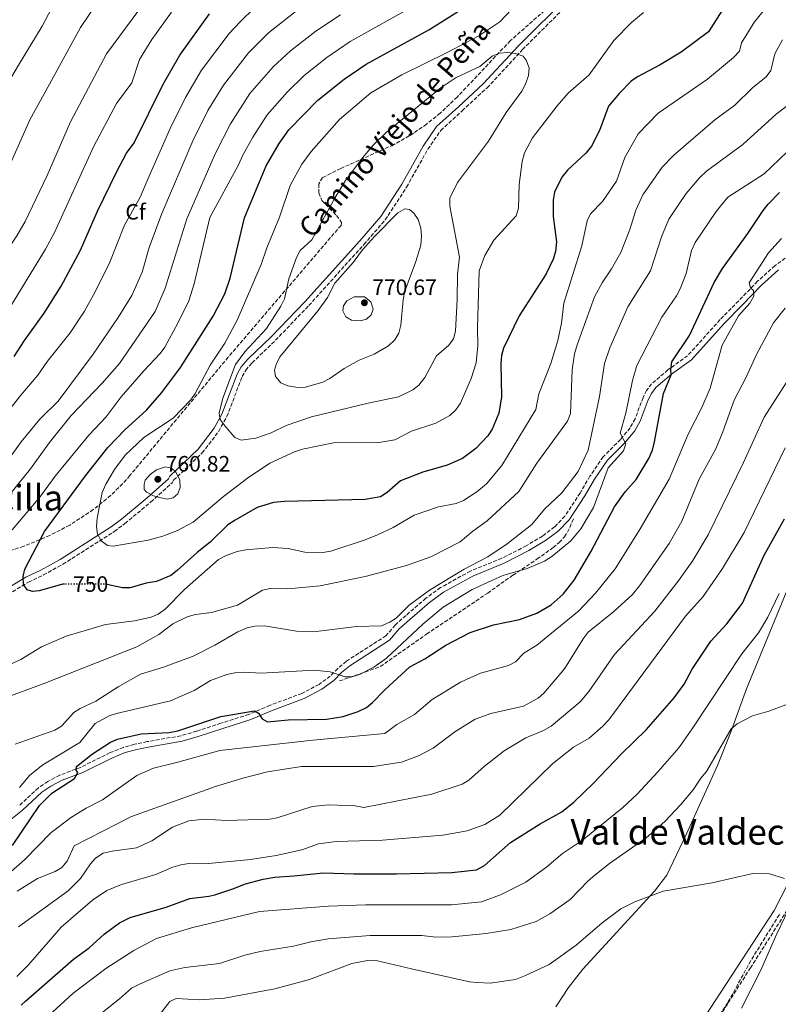
# Model space of a CAD drawing. Units: metres. Extents: x 638703 to 642128, y 4702053 to 4704435.
# Drawn here: x 639324 to 639666, y 4703715 to 4704160 of the extents above; entities that cross this region are included whole.
import ezdxf
from ezdxf.enums import TextEntityAlignment as Align

# ---------------------------------------------------------------- set-up
doc = ezdxf.new("R2010")
doc.units = ezdxf.units.M
doc.header["$MEASUREMENT"] = 0
doc.linetypes.add('DGN Style 3', pattern=[2.435891, 1.739922, -0.695969])
doc.linetypes.add('DGN Style 5', pattern=[1.217945, 0.521977, -0.695969])
for name, color, linetype, lineweight in [('Barranco lineal', 142, 'DGN Style 3', 13), ('Camino', 7, 'DGN Style 3', 0), ('Cota de curva de nivel directora', 7, 'Continuous', 0), ('Cota de punto acotado terreno', 7, 'Continuous', 0), ('Curva de nivel directora', 30, 'Continuous', 30), ('Curva de nivel directora no vista', 30, 'DGN Style 5', 30), ('Curva de nivel intermedia', 30, 'Continuous', 0), ('Etiqueta de zona arbolada', 92, 'Continuous', 0), ('Línea de cambio de uso (parcela vista)', 92, 'Continuous', 0), ('Margen derecho', 7, 'Continuous', 0), ('Punto acotado terreno (símbolo)', 7, 'Continuous', 0), ('Senda', 7, 'DGN Style 3', 0), ('Texto de Área (paraje) menor', 7, 'Continuous', 0), ('Zona arbolada', 92, 'DGN Style 3', 0)]:
    doc.layers.add(name, color=color, linetype=linetype, lineweight=lineweight)
doc.styles.add('Style-Arial', font='arial.ttf')

# ---------------------------------------------------------------- blocks, each defined once
blk = doc.blocks.new('5PATER')
at = {"layer": 'Punto acotado terreno (símbolo)', "linetype": 'Continuous', "lineweight": 0}
h = blk.add_hatch(color=51, dxfattribs=at)
edge = h.paths.add_edge_path()
edge.add_ellipse((0, 0), major_axis=(-0.11, -0.111), ratio=0.999422, start_angle=0, end_angle=360)

msp = doc.modelspace()

# ---------------------------------------------------------------- linework, layer by layer
at = {"layer": 'Barranco lineal', "color": 142, "linetype": 'DGN Style 3', "lineweight": 13}
msp.add_polyline3d([(639666.22, 4703755.89, 685.41), (639653.35, 4703735.13, 683.58), (639643.04, 4703716.19, 683.21), (639615.55, 4703675.53, 681.78)], dxfattribs=at)
at = {"layer": 'Camino', "color": 7, "linetype": 'DGN Style 3', "lineweight": 0}
for points in [[(639316.29, 4703899.08, 750.33), (639327.64, 4703905.92, 750.75), (639334.37, 4703909.15, 751.27), (639343.13, 4703913.95, 752.66), (639366.32, 4703928.74, 756.35), (639371.13, 4703932.33, 757.24), (639382.8, 4703942.09, 759.74), (639392.36, 4703950.67, 760.79), (639393.07, 4703951.85, 760.54), (639405.96, 4703964.18, 759.65), (639413.39, 4703973.97, 759.99), (639417.13, 4703980.65, 760.13), (639423.99, 4703998.71, 760.54), (639425.61, 4704001.56, 760.63), (639428.49, 4704004.89, 760.75), (639439.05, 4704015.04, 761.36), (639454.01, 4704030.7, 763.41), (639478.88, 4704058.22, 764.67), (639488.5, 4704069.37, 764.81), (639498.16, 4704084.16, 763.83), (639507.7, 4704101.26, 762.39), (639513.55, 4704109.76, 762.18), (639523.18, 4704118.51, 762.59), (639534.41, 4704128.94, 761.16), (639550.4, 4704146.21, 759.57), (639573.02, 4704168.74, 759.54)], [(639672.79, 4704054.98, 718.07), (639664.25, 4704048.7, 718.27), (639656.39, 4704041.65, 719.29), (639647.89, 4704032.82, 720.63), (639639.5, 4704024.34, 721.04), (639624.86, 4704008.08, 723.81), (639615.99, 4704001.7, 725.04), (639608.63, 4703995.41, 725.66), (639606.37, 4703992.39, 725.96), (639604.78, 4703989.19, 726.38), (639601.16, 4703979.61, 728.18), (639598.94, 4703975.57, 728.84), (639594.58, 4703970.33, 729.29), (639586.77, 4703962.46, 730.27), (639580.82, 4703953.67, 731.24), (639576.38, 4703946.11, 732.53), (639569.5, 4703935.65, 732.53), (639564.86, 4703930.85, 732.74), (639559.38, 4703926.71, 732.5), (639552.1, 4703922.3, 732.22), (639541.07, 4703916.68, 732.94), (639526.91, 4703910.89, 733.45), (639513.49, 4703903.46, 734.38), (639506.85, 4703898.67, 734.07), (639497.87, 4703890.9, 734.87), (639493.03, 4703886.56, 734.69), (639488.83, 4703881.69, 734.07), (639470.97, 4703870.22, 731.83), (639467.07, 4703866.94, 731.2), (639463.71, 4703863.48, 730.07), (639458.65, 4703859.75, 729.35), (639450.92, 4703855.7, 727.81), (639436.55, 4703850.36, 726.07), (639426.99, 4703846.22, 724.81), (639414.43, 4703842.26, 723.86), (639403.44, 4703838.63, 723.76), (639396.32, 4703836.57, 724.04), (639381.18, 4703833.93, 723.55), (639375.36, 4703832.74, 723.55), (639370.45, 4703831.33, 723.47), (639364.43, 4703828.98, 723.4), (639351.06, 4703822.31, 724.58), (639341.74, 4703818.82, 725.18), (639336.4, 4703816, 725.7), (639332.09, 4703813.13, 725.79), (639323.27, 4703804.93, 727.47)]]:
    msp.add_polyline3d(points, dxfattribs=at)
at = {"layer": 'Curva de nivel directora', "color": 30, "linetype": 'Continuous', "lineweight": 30, "flags": 128}
for points, elevation in [([(639329.44, 4703901.72), (639327.07, 4703902.49), (639325.42, 4703904.89), (639325.17, 4703908.38), (639325.92, 4703911.8), (639334.8, 4703928.7), (639353.31, 4703953.85), (639363.43, 4703966.6), (639371.21, 4703974.79), (639380.91, 4703983.48), (639387.75, 4703991.43), (639396.13, 4704002.76), (639410.85, 4704025.9), (639416.13, 4704035.94), (639418.55, 4704043.05), (639424.96, 4704070.3), (639434.77, 4704093.72), (639440.65, 4704103.75), (639445.07, 4704109.96), (639458.07, 4704123.32), (639470, 4704132.87), (639479.92, 4704139.6), (639508.23, 4704155.16), (639530.8, 4704169.5)], 750), ([(639642.46, 4704166.96), (639634.23, 4704154.22), (639621.88, 4704144.98), (639612.5, 4704139.29), (639602.29, 4704133.98), (639599.44, 4704131.94), (639594.12, 4704126.57), (639589.2, 4704120.74), (639585.18, 4704109.72), (639581.57, 4704102.67), (639578.96, 4704099.51), (639570.68, 4704091.8), (639568.09, 4704088.56), (639564.8, 4704081.9), (639564.25, 4704078.21), (639564.21, 4704070.85), (639565.73, 4704059.46), (639565.28, 4704055.14), (639564.2, 4704051.67), (639561.04, 4704045), (639548.85, 4704026.11), (639541.82, 4704011.54), (639540.98, 4704008.14), (639540.69, 4704004.59), (639540.86, 4703989.53), (639539.78, 4703982.09), (639536.66, 4703974.94), (639534.83, 4703971.96), (639529.42, 4703966.24), (639523.31, 4703961.76), (639516.44, 4703958.67), (639505.41, 4703955.58), (639495.36, 4703951.6), (639489.44, 4703946.41), (639486.38, 4703944.46), (639479.45, 4703943.24), (639443.08, 4703942.29), (639438.11, 4703941.87), (639430.81, 4703939.57), (639420.78, 4703933.93), (639417.58, 4703931.69), (639409.57, 4703923.98), (639403.71, 4703919.32), (639394.64, 4703911.09), (639391.86, 4703908.94), (639385.34, 4703906.13), (639380.75, 4703905.42), (639373.51, 4703903.31), (639370, 4703903.34), (639365.13, 4703904.37)], 750), ([(639321.23, 4704007.69), (639325.8, 4704014.91), (639334.7, 4704027.22), (639342.37, 4704039.4), (639351.09, 4704055.62), (639358.81, 4704073.33), (639367.51, 4704091.16), (639371.87, 4704099.41), (639375.33, 4704104.1), (639388.33, 4704130.64), (639395.86, 4704143.67), (639409.28, 4704162.34)], 725), ([(639320.45, 4703787.14), (639332.57, 4703805.19), (639338.16, 4703810.64), (639348.34, 4703817.31), (639349.88, 4703819.96), (639349.08, 4703821), (639349.33, 4703822.71), (639356.56, 4703828.39), (639364.58, 4703833.64), (639367.79, 4703835.04), (639378.36, 4703837.39), (639391.01, 4703838.06), (639395.01, 4703838.82), (639414.35, 4703845.33), (639429.48, 4703847.85), (639431.28, 4703846.82), (639433.01, 4703844.21), (639435.39, 4703842.93), (639444.71, 4703843.81), (639461.99, 4703844.15), (639469.5, 4703845.21), (639476.24, 4703847.47), (639480.02, 4703849.33), (639482.73, 4703851.54), (639488.32, 4703857.33), (639499.58, 4703867.69), (639506.3, 4703871.27), (639515.76, 4703877.42), (639526.84, 4703883.18), (639537.38, 4703886.64), (639549.01, 4703889.12), (639556.93, 4703891.95), (639563.3, 4703895.63), (639568.81, 4703900.49), (639573.7, 4703906.77), (639581.2, 4703919.61), (639591.95, 4703939.82), (639596.69, 4703946.61), (639601.64, 4703952.28), (639607.42, 4703961.67), (639609.01, 4703965.41), (639609.93, 4703969.18), (639613.95, 4703991.09), (639617.45, 4703999.39), (639617.25, 4704001.88), (639617.75, 4704005.34), (639625.72, 4704017.24), (639636.84, 4704041.09), (639640.62, 4704047.37), (639652.08, 4704063.26), (639658.87, 4704073.54), (639661.15, 4704076.5), (639666.36, 4704081.75)], 725), ([(639324.37, 4703715.05), (639326.25, 4703716.89), (639347.87, 4703735.75), (639354.91, 4703740.95), (639361.81, 4703747.06), (639368.6, 4703752.12), (639373.54, 4703754.54), (639389.78, 4703759.31), (639400.41, 4703763.13), (639408.88, 4703764.18), (639411.59, 4703764.83), (639419.77, 4703767.5), (639425.52, 4703769.8), (639433.51, 4703771.85), (639438.75, 4703772.83), (639447.28, 4703773.31), (639460.64, 4703774.76), (639474.39, 4703774.26), (639493.58, 4703774.3), (639518.58, 4703774.91), (639529.62, 4703776.12), (639533.2, 4703778.1), (639544.98, 4703788.44), (639558.39, 4703796.85), (639568.08, 4703802.26), (639573.75, 4703806.8), (639582.29, 4703815.04), (639595.16, 4703828.56), (639606.18, 4703839.31), (639618.79, 4703853.7), (639623.25, 4703859.93), (639626.98, 4703866.66), (639635.28, 4703879.26), (639642.6, 4703887.16), (639649.54, 4703896.37), (639659.37, 4703918.11), (639668.54, 4703934.46)], 700), ([(639343.86, 4703905.02), (639343.07, 4703905.02), (639342.5, 4703904.86), (639332.46, 4703902.02), (639329.44, 4703901.72)], 750), ([(639365.13, 4703904.37), (639363.04, 4703904.81)], 750)]:
    msp.add_lwpolyline(points, dxfattribs=dict(at, elevation=elevation))
at = {"layer": 'Curva de nivel directora no vista', "color": 30, "linetype": 'DGN Style 5', "lineweight": 30, "elevation": 750, "flags": 128}
msp.add_lwpolyline([(639363.04, 4703904.81), (639361.93, 4703905.04), (639361.68, 4703905.04), (639343.86, 4703905.02)], dxfattribs=at)
at = {"layer": 'Curva de nivel intermedia', "color": 30, "linetype": 'Continuous', "lineweight": 0, "flags": 128}
for points, elevation in [([(639561.24, 4704181.18), (639540.13, 4704158.78), (639530.69, 4704152.45), (639516.37, 4704144.81), (639496.03, 4704134.87), (639481.95, 4704126.7), (639467.86, 4704114.59), (639455.15, 4704100.15), (639450.89, 4704094.44), (639445.66, 4704084.84), (639440.79, 4704070.56), (639435.06, 4704056.8), (639432.49, 4704049.29), (639421.68, 4704024.13), (639416.09, 4704013.75), (639409.54, 4704003.8), (639402.82, 4703990.99), (639400.78, 4703988.14), (639392.88, 4703979.84), (639379.63, 4703971.12), (639371.29, 4703963.19), (639366.38, 4703956.77), (639362.52, 4703950.11), (639360.79, 4703946.38), (639358.64, 4703934.75), (639358.36, 4703931.07), (639358.71, 4703927.58), (639360.46, 4703924.5), (639363.21, 4703922.41), (639365.85, 4703922.09), (639381.54, 4703924.79), (639388.28, 4703926.63), (639394.83, 4703929.14), (639401.82, 4703932.92), (639415.52, 4703944.62), (639426.43, 4703952.8), (639436.47, 4703959.54), (639447.62, 4703964.73), (639451.13, 4703965.88), (639465.94, 4703968.91), (639484.77, 4703968.7), (639492.82, 4703970.05), (639500.29, 4703974.05), (639511.35, 4703977.66), (639517.56, 4703981.13), (639520.37, 4703983.58), (639522.38, 4703986.66), (639527.18, 4703997.84), (639529.46, 4704004.87), (639530.28, 4704012.59), (639530.05, 4704020.66), (639530.85, 4704046.43), (639533.41, 4704053.34), (639537.42, 4704060.16), (639547.59, 4704071.24), (639548.54, 4704074.61), (639548.87, 4704085.25), (639550.28, 4704095.63), (639551.35, 4704099.6), (639554.96, 4704106.41), (639566.06, 4704120.76), (639571.04, 4704126.59), (639580.39, 4704134.76), (639591.52, 4704150.37), (639599.52, 4704158.45), (639604.92, 4704162.98)], 755), ([(639382.93, 4704171.68), (639362.73, 4704144.28), (639346.55, 4704113.59), (639336, 4704089.37), (639326.15, 4704068.59), (639322.31, 4704062.12), (639313.32, 4704048.95), (639294.49, 4704014.45), (639287.97, 4704004.48), (639280.83, 4703995.06), (639270.57, 4703982.98), (639259.47, 4703972.82), (639250.65, 4703965.55), (639236.63, 4703952.42), (639223.41, 4703938.32), (639210.13, 4703923.23), (639192.02, 4703907.77), (639186.38, 4703902.07), (639175.45, 4703886.74), (639166.03, 4703870.54), (639151.95, 4703852.94), (639139.25, 4703833.17)], 715), ([(639340.84, 4704170.36), (639333.76, 4704156.76), (639323.05, 4704139.18), (639313.64, 4704123.39), (639307.16, 4704110.4), (639301.37, 4704096.95), (639295.84, 4704082.53), (639285.62, 4704062.08), (639276.09, 4704048.29), (639265.67, 4704034.89), (639248.5, 4704008.07), (639240.35, 4703997.24), (639232.33, 4703988.33), (639215.94, 4703967.49), (639208.95, 4703959.39), (639201.26, 4703948.96), (639193.11, 4703939.43), (639168.97, 4703914.49), (639155.55, 4703898.5), (639139.29, 4703874.62)], 705), ([(639602.52, 4704108.19), (639611.65, 4704117.51), (639633.81, 4704132.82), (639645.51, 4704142.69), (639648.28, 4704145.47), (639649.18, 4704149.25), (639655.06, 4704158.79), (639662.17, 4704167.61), (639667.74, 4704171.85)], 745), ([(639357.94, 4704166.36), (639351.03, 4704156.15), (639337.05, 4704130.66), (639328.28, 4704114.47), (639309.38, 4704072.46), (639296.23, 4704050.07), (639273.72, 4704014.77), (639267.26, 4704005.43), (639258.34, 4703993.86), (639251.59, 4703986.57), (639241.41, 4703976.84), (639228.12, 4703962.32), (639201.62, 4703931.33), (639185.02, 4703915.91), (639178.88, 4703909.55), (639164.61, 4703891.09), (639155.56, 4703876.65), (639140.73, 4703857.33)], 710), ([(639392.07, 4704163.09), (639383.19, 4704150.8), (639377.75, 4704141.75), (639374.22, 4704131.23), (639367.3, 4704121.85), (639356.92, 4704102.26), (639339.34, 4704063.7), (639335.33, 4704056.14), (639310.57, 4704016.03), (639297.85, 4703997.02), (639288.72, 4703985.26), (639280.2, 4703975.63), (639271.76, 4703967.07), (639264.98, 4703960.76), (639258.06, 4703955.34), (639244.04, 4703943.14), (639233.57, 4703932.92), (639218.22, 4703916.08), (639202.23, 4703901.45), (639196.54, 4703894.73), (639186.07, 4703880.04), (639176.5, 4703864.69), (639163.28, 4703847.33), (639147.59, 4703824.33)], 720), ([(639307.81, 4703969.62), (639324.11, 4703990.34), (639331.89, 4703999.35), (639336.23, 4704005.57), (639346.37, 4704018.43), (639352.86, 4704028.2), (639356.96, 4704035.51), (639363.96, 4704049.55), (639370.97, 4704066.9), (639378.06, 4704079.97), (639381.38, 4704087.73), (639391.47, 4704110.55), (639398.44, 4704124.65), (639405.7, 4704136.93), (639418.06, 4704153.53), (639423.03, 4704158.68), (639429.59, 4704164.99)], 730), ([(639312.7, 4703953.28), (639324.39, 4703969.17), (639332.73, 4703979.5), (639341.01, 4703987.6), (639356.8, 4704008.78), (639368.05, 4704025.32), (639374.16, 4704035.17), (639378.82, 4704045.74), (639382.08, 4704056.87), (639387.78, 4704072.28), (639401.73, 4704105), (639408.55, 4704118.67), (639415.54, 4704130.19), (639426.85, 4704144.72), (639435.83, 4704153.72), (639449.28, 4704164.28)], 735), ([(639502.33, 4704166.36), (639472.62, 4704149.78), (639462.16, 4704142.65), (639451.92, 4704134.49), (639444.41, 4704127.11), (639435.23, 4704116.7), (639428.77, 4704106.71), (639424.37, 4704098.82), (639422.25, 4704093.88), (639409.33, 4704070.4), (639402.34, 4704040.51), (639399.88, 4704032.87), (639395.04, 4704022.78), (639389.07, 4704011.88), (639387.05, 4704009.02), (639379.6, 4704001.27), (639369.48, 4703989.48), (639362.62, 4703980.48), (639354.78, 4703972.21), (639339.66, 4703953.71), (639332.67, 4703944.18), (639320.22, 4703929.47)], 745), ([(639316.54, 4703942.1), (639328.49, 4703957.04), (639337.14, 4703968.91), (639346.86, 4703981.1), (639360.88, 4703995.69), (639368.67, 4704004.57), (639384.78, 4704027.97), (639389.23, 4704038.51), (639399.1, 4704069.77), (639411.99, 4704099.44), (639418.66, 4704112.69), (639427.4, 4704126.31), (639438.02, 4704138.47), (639445.74, 4704145.69), (639457.14, 4704154.48), (639468.28, 4704161.83)], 740), ([(639667.66, 4704150.63), (639664.14, 4704144.28), (639662.34, 4704136.73), (639660.25, 4704133.92), (639654.06, 4704128.98), (639646.17, 4704121.15), (639637.17, 4704114.57), (639618.57, 4704098.5), (639613.41, 4704093.12), (639604.73, 4704080.63), (639601.47, 4704073.7), (639598.81, 4704065.05), (639594.68, 4704054.58), (639590.6, 4704047.33), (639586.29, 4704041.01), (639582.92, 4704034.65), (639574.98, 4704013.02), (639573.78, 4704008.92), (639572.87, 4704001.64), (639572.01, 4703982.03), (639570.66, 4703978.58), (639556.87, 4703959.57), (639548.75, 4703946.79), (639534.42, 4703933.61), (639527.99, 4703928.96), (639522.34, 4703924.04), (639509.02, 4703917.35), (639498.1, 4703913.48), (639479.38, 4703908.42), (639459.16, 4703904.26), (639444.55, 4703902.82), (639436.56, 4703902.98), (639433.13, 4703902.22), (639421.9, 4703895.58), (639410.18, 4703892.21), (639402.96, 4703891.35), (639399.2, 4703890.25), (639392.77, 4703887.03), (639386.37, 4703882.32), (639376.51, 4703876.76), (639334.22, 4703860.02), (639315.39, 4703853.12)], 740), ([(639423.54, 4703970), (639420.74, 4703971.23), (639416.26, 4703976.22), (639414.06, 4703979.31), (639413.58, 4703982.18), (639415.26, 4703988.85), (639420.95, 4704004.08), (639425.22, 4704009.83), (639435.01, 4704020.39), (639441.45, 4704030.44), (639443.06, 4704033.78), (639445.02, 4704042.77), (639448.55, 4704052.33), (639450.16, 4704055.54), (639455.4, 4704060.42), (639465.85, 4704079.49), (639470.64, 4704087.15), (639478.22, 4704097.36), (639483.27, 4704103.27), (639488.92, 4704108.72), (639513.78, 4704129.07), (639520.5, 4704133.57), (639531.12, 4704138.62), (639536.76, 4704143.25), (639540.1, 4704144.57), (639543.81, 4704144.91), (639547.24, 4704144.48), (639550.69, 4704143.27), (639552.06, 4704141.47), (639553.35, 4704137.96), (639553.11, 4704134.47), (639551.73, 4704130.56), (639550.1, 4704127.45), (639543.05, 4704117.75), (639535.02, 4704104.83), (639521.12, 4704086.16), (639517.67, 4704079.18), (639517.6, 4704075.59), (639521.99, 4704052.61), (639521.03, 4704044.9), (639520.98, 4704033.47), (639520.22, 4704019.12), (639519.28, 4704015.68), (639517.25, 4704012.82), (639511.67, 4704007.95), (639506.35, 4703998.29), (639503.6, 4703994.85), (639500.88, 4703992.62), (639494.55, 4703989.53), (639480.85, 4703986.68), (639455.28, 4703980.44), (639443.84, 4703976.51), (639437.1, 4703973.29), (639430.2, 4703970.81), (639423.54, 4703970)], 760), ([(639672.36, 4704122.82), (639664.8, 4704117.05), (639649.7, 4704103.38), (639633.38, 4704091.38), (639630.18, 4704088.4), (639624.2, 4704081.23), (639616.4, 4704069.61), (639613.09, 4704061.65), (639608.08, 4704046.4), (639597.95, 4704030.11), (639589.78, 4704011.6), (639587.37, 4704004.61), (639585.15, 4703989.71), (639580.08, 4703965.39), (639575.48, 4703955.76), (639568.14, 4703946.21), (639560.35, 4703938.89), (639554.67, 4703931.93), (639543.49, 4703923.15), (639534.8, 4703917.28), (639524.1, 4703911.79), (639508.49, 4703902.26), (639499.23, 4703895.55), (639493.46, 4703889.7), (639490.52, 4703887.8), (639486.84, 4703886.24), (639475.55, 4703885.88), (639456.18, 4703883.48), (639448.5, 4703883.85), (639434.07, 4703886.25), (639429.64, 4703886.09), (639426.21, 4703885.36), (639422.1, 4703883.53), (639411.71, 4703877.42), (639401.89, 4703872.55), (639388.51, 4703867.56), (639378.14, 4703864.31), (639367.99, 4703858.67), (639357.95, 4703852.13), (639350.99, 4703848.89), (639348.02, 4703847.03), (639342.49, 4703840.99)], 735), ([(639305.3, 4703862.47), (639324.12, 4703871.07), (639333.56, 4703876.67), (639344.68, 4703881.5), (639362.3, 4703886.81), (639375.42, 4703888.43), (639382.88, 4703890.08), (639386.08, 4703891.5), (639389.29, 4703893.7), (639397.98, 4703902.59), (639413.35, 4703916.18), (639416.41, 4703917.84), (639421.7, 4703919.74), (639425.7, 4703920.49), (639437.63, 4703921.5), (639444.66, 4703921.13), (639452.27, 4703919.44), (639460.42, 4703919.29), (639463.95, 4703919.92), (639479.44, 4703924.98), (639485.02, 4703927.25), (639492.01, 4703930.61), (639501.57, 4703936.15), (639512.54, 4703939.81), (639520.47, 4703941.44), (639523.72, 4703942.72), (639529.82, 4703946.7), (639534.09, 4703950.23), (639541.11, 4703958.48), (639556.39, 4703983.77), (639557.75, 4703990.9), (639563.13, 4704004.6), (639566.39, 4704014.94), (639567.98, 4704022.74), (639569.02, 4704031.71), (639577.08, 4704057.61), (639579.61, 4704068.94), (639581.09, 4704072.11), (639586.44, 4704077.68), (639592.81, 4704086.77), (639596.6, 4704097.55), (639602.52, 4704108.19)], 745), ([(639673.17, 4704103.44), (639659.4, 4704090.12), (639643.01, 4704079.54), (639637.68, 4704073.21), (639628.31, 4704059.21), (639626.59, 4704055.6), (639624.19, 4704045.22), (639621.48, 4704038.22), (639619.89, 4704035.11), (639613.21, 4704025.45), (639601.94, 4704003.69), (639600, 4703996.94), (639597.03, 4703982.13), (639594.41, 4703973.12), (639597.04, 4703968.34), (639595.96, 4703965.15), (639588.96, 4703957.45), (639582.4, 4703939.52), (639576.64, 4703929.96), (639572.2, 4703924.5), (639563.61, 4703917.41), (639560.39, 4703915.35), (639552.57, 4703912.06), (639541.53, 4703908.87), (639527.71, 4703902.51), (639514.62, 4703894.67), (639505.52, 4703886.91), (639489.13, 4703871.62), (639483.37, 4703867.6), (639476.86, 4703864.23), (639473.51, 4703863.23), (639470.49, 4703863.14), (639463.72, 4703865.43), (639456.47, 4703866.14), (639432.6, 4703864.9), (639424.8, 4703865.22)], 730), ([(639449.02, 4703993.68), (639444.62, 4703994.41), (639441.46, 4703995.86), (639438.98, 4703998.71), (639438.63, 4704001.59), (639439.46, 4704004.63), (639441.13, 4704007.71), (639458.32, 4704028.45), (639462.53, 4704034.33), (639465.8, 4704040.82), (639473.97, 4704050.07), (639478.31, 4704055.88), (639483.65, 4704061.83), (639494.2, 4704072.48), (639497.29, 4704074.41), (639499.41, 4704074.08), (639501.43, 4704072.43), (639503.42, 4704069.56), (639504.5, 4704065.69), (639504.9, 4704062.08), (639504.51, 4704057.89), (639502.34, 4704050.65), (639497.31, 4704037.19), (639496.55, 4704033.27), (639495.57, 4704021.81), (639494.63, 4704018.23), (639492.82, 4704015.23), (639489.94, 4704012.57), (639483.5, 4704008.84), (639476.76, 4704006.01), (639470.05, 4704002.36), (639463.44, 4703997.73), (639460.34, 4703996.09), (639452.52, 4703993.85), (639449.02, 4703993.68)], 765), ([(639309.47, 4703766.3), (639325.94, 4703780.78), (639337.81, 4703793), (639347.01, 4703799.88), (639353.59, 4703803.98), (639361.03, 4703807.69), (639376.42, 4703818.73), (639383.99, 4703821.98), (639395, 4703824.6), (639413.85, 4703829.92), (639455.82, 4703834.57), (639488.34, 4703837.55), (639493.73, 4703841.62), (639501.73, 4703846.24), (639509.73, 4703853.01), (639522.4, 4703860.74), (639531.51, 4703864.87), (639544.14, 4703868.27), (639547.21, 4703869.94), (639550.96, 4703873.89), (639556.79, 4703877.48), (639575.79, 4703892.98), (639583.29, 4703900.93), (639592.19, 4703911.94), (639602.95, 4703929.23), (639616.48, 4703952.31), (639625.07, 4703972.64), (639631.28, 4703984.65), (639635.06, 4703993.48), (639640.42, 4704012.9), (639647.79, 4704026), (639652.87, 4704031.8), (639654.74, 4704035.01), (639654.54, 4704037.5), (639653.19, 4704038.64), (639652.59, 4704040.99), (639661.38, 4704054.44), (639667.24, 4704061)], 720), ([(639477.25, 4704023.75), (639473.3, 4704024.16), (639470.76, 4704025.66), (639469.36, 4704028.25), (639469.69, 4704030.62), (639471.2, 4704032.9), (639474.56, 4704034.58), (639479.16, 4704034.59), (639481.99, 4704032.44), (639483.01, 4704029.08), (639482.16, 4704026.53), (639480.12, 4704024.5), (639477.25, 4704023.75)], 770), ([(639322.57, 4703766.53), (639331.76, 4703772.24), (639339.6, 4703775.29), (639342.61, 4703777.08), (639345, 4703780.07), (639348.28, 4703786.94), (639374.06, 4703800.18), (639411.96, 4703813.63), (639424.25, 4703817.43), (639435.39, 4703820.24), (639450.72, 4703822.7), (639483.16, 4703822.78), (639495.84, 4703824.73), (639503.52, 4703827.46), (639510.11, 4703830.94), (639519.88, 4703838.32), (639529.03, 4703844.06), (639536.19, 4703846.56), (639550.9, 4703849.89), (639557.4, 4703853.5), (639560.06, 4703855.78), (639569.35, 4703866.86), (639577.78, 4703880.37), (639580.06, 4703883.26), (639591.59, 4703892.66), (639599.95, 4703900.26), (639603.19, 4703904.26), (639616.48, 4703923.41), (639622.27, 4703933.45), (639630.14, 4703952.37), (639637.6, 4703966.1), (639640.8, 4703973.71), (639645.89, 4703988.05), (639651.33, 4703998.38), (639655.91, 4704008.69), (639663.65, 4704022.87), (639668.84, 4704029.46)], 715), ([(639323.14, 4703750.37), (639345.56, 4703766.63), (639351.07, 4703772.23), (639355.54, 4703778.81), (639357.88, 4703781.4), (639361.26, 4703783.55), (639365.33, 4703784.56), (639376.34, 4703785.99), (639383.23, 4703789.24), (639392.61, 4703795.28), (639399.98, 4703798.2), (639406.97, 4703798.92), (639416.92, 4703798.38), (639436.35, 4703798.98), (639439.79, 4703799.6), (639455.59, 4703804.7), (639462.89, 4703805.41), (639474.98, 4703804.95), (639478.84, 4703804.29), (639509.44, 4703810.16), (639523.14, 4703814.78), (639526.19, 4703816.5), (639533.14, 4703822.65), (639542.15, 4703829.73), (639551.86, 4703835.69), (639559.84, 4703838.97), (639563.27, 4703840.92), (639576.36, 4703851.89), (639580.24, 4703856.49), (639591.9, 4703873.26), (639610, 4703892.8), (639621.12, 4703906.99), (639627.16, 4703915.72), (639634.15, 4703927.27), (639650.09, 4703959.83), (639659.34, 4703980.3), (639670.62, 4703997.9)], 710), ([(639322.42, 4703727.93), (639327.61, 4703733.23), (639342.4, 4703750.2), (639356.42, 4703762.4), (639362.98, 4703766.7), (639369.53, 4703769.51), (639385.09, 4703774.03), (639392.28, 4703777.13), (639396.34, 4703778.35), (639399.88, 4703778.91), (639407.32, 4703778.86), (639427.7, 4703780.78), (639439.37, 4703782.62), (639450.9, 4703785.17), (639458.35, 4703787.81), (639466.35, 4703788.81), (639487.23, 4703789.43), (639514.43, 4703791.8), (639525.48, 4703793.74), (639533.38, 4703796.52), (639540.23, 4703800.73), (639564.11, 4703824.04), (639573.33, 4703831.45), (639580.43, 4703835.54), (639586.6, 4703840.87), (639589.28, 4703843.71), (639623.91, 4703890.48), (639631.9, 4703899.37), (639640.62, 4703912.1), (639650.4, 4703928.36), (639668.8, 4703966.43)], 705), ([(639390.3, 4703943.39), (639387.39, 4703943.96), (639383.98, 4703944.9), (639380.88, 4703946.5), (639379.79, 4703947.67), (639379.72, 4703950.04), (639380.19, 4703951.89), (639382.51, 4703954.51), (639385.42, 4703956.63), (639389.34, 4703957.94), (639392.12, 4703957.37), (639394.01, 4703955.45), (639395.82, 4703952.09), (639396.05, 4703948.68), (639394.96, 4703945.76), (639392.91, 4703943.99), (639390.3, 4703943.39)], 760), ([(639362.43, 4703731.6), (639375.1, 4703739.71), (639385.36, 4703745.11), (639401.1, 4703749.91), (639431.78, 4703757.26), (639462.86, 4703759.72), (639479.77, 4703760.34), (639518.38, 4703760.33), (639531.84, 4703761.72), (639540.52, 4703764.81), (639551.89, 4703770.6), (639561.36, 4703777.46), (639568.51, 4703783.48), (639577.48, 4703789.49), (639595.45, 4703804.08), (639602.06, 4703810.27), (639611.4, 4703820.27), (639620.9, 4703831.18), (639627.27, 4703840.16), (639649.27, 4703873.53), (639656.88, 4703883.03), (639661, 4703890.04), (639666.2, 4703900.71)], 695), ([(639424.8, 4703865.22), (639420.66, 4703864.96), (639417.05, 4703864.16), (639409.65, 4703861.51), (639402.27, 4703857.05), (639391.63, 4703852.39), (639367.31, 4703846.64), (639363.97, 4703845.52), (639357.73, 4703842.18), (639350.73, 4703833.57), (639334.02, 4703823.54), (639328.27, 4703818.74), (639323.5, 4703813.18)], 730), ([(639358.34, 4703709.64), (639368.72, 4703717.86), (639374.1, 4703722.73), (639377.62, 4703724.5), (639391.34, 4703730.48), (639398.18, 4703731.98), (639413.76, 4703733.87), (639425.15, 4703737.54), (639432.1, 4703739.24), (639447.2, 4703741.66), (639454.89, 4703743.63), (639462.81, 4703745), (639481.65, 4703746.41), (639505.04, 4703746.45), (639511.37, 4703745.72), (639518.68, 4703745.8), (639534.05, 4703747.31), (639545.21, 4703749.21), (639556.49, 4703752.71), (639562.69, 4703756.18), (639571.82, 4703762.77), (639580.06, 4703771.15), (639583.07, 4703773.64), (639589.61, 4703778.92), (639606.21, 4703790.58), (639614.6, 4703797.9), (639621.82, 4703805.53), (639627.38, 4703812.23), (639630.77, 4703817.46), (639633.31, 4703820.43), (639644.49, 4703839.73), (639647.25, 4703842.04), (639654.17, 4703845.56), (639661.51, 4703847.63), (639672.71, 4703851.95)], 690), ([(639342.49, 4703840.99), (639339.57, 4703839.06), (639321.64, 4703832.83)], 735), ([(639668.6, 4703772.16), (639661.77, 4703774.34), (639654.34, 4703774.37), (639635.98, 4703770.3), (639613.85, 4703766.46), (639600.99, 4703761.72), (639594.78, 4703758.49), (639586.27, 4703752.22), (639574.63, 4703742.04), (639562.41, 4703733.4), (639551.78, 4703728.35), (639547.25, 4703726.67), (639535.85, 4703724.99), (639529.98, 4703725.25), (639526.51, 4703725.63), (639500.32, 4703731.42), (639485.05, 4703735.07), (639480.5, 4703735.25), (639473.37, 4703733.76), (639454.28, 4703726.6), (639438.73, 4703722.45), (639415.97, 4703718.17), (639404.68, 4703717.39), (639394.22, 4703718.08), (639391.35, 4703716.61), (639386.65, 4703710.74)], 685), ([(639649.19, 4703713.65), (639657.72, 4703730.5), (639665.14, 4703747.23), (639675.51, 4703768.82)], 685), ([(639334.69, 4703708.4), (639347.61, 4703720.22), (639362.43, 4703731.6)], 695)]:
    msp.add_lwpolyline(points, dxfattribs=dict(at, elevation=elevation))
at = {"layer": 'Línea de cambio de uso (parcela vista)', "color": 92, "linetype": 'Continuous', "lineweight": 0}
for points in [[(639859.7726, 4704112.9394, 705.3989), (639858.9, 4704111.82, 705.39), (639853.94, 4704103.41, 704.91), (639847.67, 4704090.94, 704.03), (639825.32, 4704043.48, 702.13), (639813.85, 4704017.31, 700.99), (639810.07, 4704003.82, 699.92), (639807.7, 4703997.27, 699.44), (639801.75, 4703986.27, 699.27), (639797.07, 4703978.15, 699.13), (639758.09, 4703912.17, 694.37), (639678.24, 4703783.9, 685.59), (639670.23, 4703770.11, 685.59), (639663.82, 4703757.68, 684.81), (639632.8, 4703710.08, 682.71), (639621.79, 4703693.94, 682.51), (639613.2, 4703678.91, 681.48), (639606.09, 4703666.87, 681.49), (639603.79, 4703664.05, 681.48), (639597.9, 4703661.82, 681.28), (639589.61, 4703657.47, 679.84), (639581.05, 4703651.53, 678.6), (639571.27, 4703643.96, 677.52)], [(639565.38, 4703714.26, 681.65), (639571.17, 4703723.05, 682), (639577.61, 4703731.31, 682.39), (639609.98, 4703766.43, 685.15), (639615.5, 4703773.76, 685.59), (639624.31, 4703792.33, 686.62), (639638.28, 4703823.2, 689.1), (639644.47, 4703838.61, 690.18), (639651.39, 4703857.76, 692.16), (639677.75, 4703921.63, 696.12)]]:
    msp.add_polyline3d(points, dxfattribs=at)
at = {"layer": 'Margen derecho', "color": 7, "linetype": 'Continuous', "lineweight": 0}
for points in [[(639571.31, 4704170.56, 759.54), (639548.6, 4704147.95, 759.57), (639532.64, 4704130.7, 761.16), (639521.49, 4704120.35, 762.59), (639511.66, 4704111.42, 762.18), (639505.57, 4704102.58, 762.39), (639496.02, 4704085.45, 763.83), (639486.5, 4704070.88, 764.81), (639477.01, 4704059.88, 764.67), (639452.18, 4704032.4, 763.41), (639437.28, 4704016.8, 761.36), (639426.68, 4704006.61, 760.75), (639423.56, 4704003.02, 760.63), (639421.72, 4703999.78, 760.54), (639414.86, 4703981.71, 760.13), (639411.29, 4703975.34, 759.99), (639404.09, 4703965.85, 759.65), (639391.34, 4703953.66, 760.54), (639390.7, 4703952.53, 760.79), (639381.16, 4703943.98, 759.74), (639369.58, 4703934.29, 757.24), (639364.9, 4703930.8, 756.35), (639341.86, 4703916.11, 752.66), (639333.23, 4703911.38, 751.27), (639326.45, 4703908.12, 750.75), (639314.94, 4703901.19, 750.33)], [(639319.66, 4703798.79, 728.2), (639324.91, 4703803.05, 727.47), (639333.64, 4703811.16, 725.79), (639337.68, 4703813.85, 725.7), (639342.77, 4703816.54, 725.18), (639352.06, 4703820.02, 724.58), (639365.44, 4703826.7, 723.4), (639371.25, 4703828.96, 723.47), (639375.95, 4703830.31, 723.55), (639381.65, 4703831.48, 723.55), (639396.88, 4703834.14, 724.04), (639404.17, 4703836.24, 723.76), (639415.22, 4703839.89, 723.86), (639427.89, 4703843.89, 724.81), (639437.48, 4703848.03, 726.07), (639451.94, 4703853.41, 727.81), (639459.98, 4703857.62, 729.35), (639465.36, 4703861.59, 730.07), (639468.78, 4703865.11, 731.2), (639472.46, 4703868.21, 731.83), (639490.49, 4703879.78, 734.07), (639494.82, 4703884.81, 734.69), (639499.52, 4703889.02, 734.87), (639508.41, 4703896.71, 734.07), (639514.83, 4703901.35, 734.38), (639527.99, 4703908.63, 733.45), (639542.11, 4703914.4, 732.94), (639553.32, 4703920.11, 732.22), (639560.78, 4703924.63, 732.5), (639566.53, 4703928.97, 732.74), (639571.47, 4703934.08, 732.53), (639578.51, 4703944.79, 732.53), (639582.94, 4703952.33, 731.24), (639588.71, 4703960.87, 730.27), (639596.43, 4703968.65, 729.29), (639601.01, 4703974.15, 728.84), (639603.44, 4703978.56, 728.18), (639607.08, 4703988.19, 726.38), (639608.51, 4703991.08, 725.96), (639610.47, 4703993.69, 725.66), (639617.53, 4703999.73, 725.04), (639626.54, 4704006.2, 723.81), (639641.32, 4704022.63, 721.04), (639649.67, 4704031.07, 720.63), (639658.12, 4704039.85, 719.29), (639665.83, 4704046.75, 718.27)]]:
    msp.add_polyline3d(points, dxfattribs=at)
at = {"layer": 'Senda', "color": 7, "linetype": 'DGN Style 3', "lineweight": 0}
msp.add_polyline3d([(639467.86, 4703861.3, 730.99), (639486.27, 4703867.78, 728.76), (639507.16, 4703882.46, 728.12), (639534.73, 4703900.96, 728.43), (639546.03, 4703909.06, 730.06), (639556.93, 4703916.23, 730.68), (639564.2, 4703921.55, 731.61), (639566.97, 4703923.78, 731.51), (639569.41, 4703926.34, 731.24), (639570.67, 4703928.41, 731.3), (639573.65, 4703934.97, 732.02)], dxfattribs=at)
at = {"layer": 'Zona arbolada', "color": 92, "linetype": 'DGN Style 3', "lineweight": 0}
for points in [[(639565.89, 4704168.64, 762.64), (639544.93, 4704150.25, 763.13), (639520.97, 4704124.8, 764.34), (639513.32, 4704117.56, 764.68), (639507.11, 4704112.56, 764.85), (639501.33, 4704108.53, 764.96), (639492.25, 4704103.25, 765.07), (639468.44, 4704092.55, 764.7), (639460.22, 4704088.46, 762.24), (639458.5, 4704085.59, 762.44), (639458.61, 4704081.54, 762.88), (639459.89, 4704078.18, 763.47), (639466.51, 4704071.32, 765.52), (639468.76, 4704068.25, 766.9), (639468.56, 4704066.89, 767.16), (639417.67, 4704007.4, 761.62), (639373.36, 4703954.03, 760.59), (639370.05, 4703950.28, 760.45), (639364.68, 4703945, 760.01), (639356.86, 4703938.61, 759.03), (639346.23, 4703931.66, 757.28), (639337.19, 4703926.95, 755.54), (639325.47, 4703922.09, 753.05), (639318.32, 4703919.74, 751.43)], [(639565.89, 4704168.64, 762.64), (639544.93, 4704150.25, 763.13), (639520.97, 4704124.8, 764.34), (639513.32, 4704117.56, 764.68), (639507.11, 4704112.56, 764.85), (639501.33, 4704108.53, 764.96), (639492.25, 4704103.25, 765.07), (639468.44, 4704092.55, 764.7), (639460.22, 4704088.46, 762.24), (639458.5, 4704085.59, 762.44), (639458.61, 4704081.54, 762.88), (639459.89, 4704078.18, 763.47), (639466.51, 4704071.32, 765.52), (639468.76, 4704068.25, 766.9), (639468.56, 4704066.89, 767.16), (639417.67, 4704007.4, 761.62), (639373.36, 4703954.03, 760.59), (639370.05, 4703950.28, 760.45), (639364.68, 4703945, 760.01), (639356.86, 4703938.61, 759.03), (639346.23, 4703931.66, 757.28), (639337.19, 4703926.95, 755.54), (639325.47, 4703922.09, 753.05), (639318.32, 4703919.74, 751.43)], [(639486.9957, 4703601.5049, 677.4318), (639497.95, 4703595.75, 677.93), (639504.88, 4703594.04, 677.81), (639510.17, 4703593.79, 677.89), (639516.98, 4703594.56, 678.26), (639523.8, 4703596.33, 678.62), (639533.6, 4703600.84, 679.18), (639542.12, 4703607.28, 679.72), (639573.05, 4703636.72, 682), (639602.37, 4703661.61, 683.39), (639612.77, 4703672.49, 683.85), (639623.57, 4703686.29, 684.29), (639635.31, 4703703.73, 684.8), (639653.17, 4703731.83, 686.05), (639692.25, 4703793.28, 690.37), (639731.62, 4703855.3, 692.66), (639747.52, 4703880.23, 694.11), (639763, 4703903.46, 696.29), (639784.85, 4703935.56, 700.06), (639789.08, 4703941.12, 700.86)], [(639635.31, 4703703.73, 684.8), (639653.17, 4703731.83, 686.05), (639692.25, 4703793.28, 690.37)]]:
    msp.add_polyline3d(points, dxfattribs=at)

# ---------------------------------------------------------------- block references
at = {"layer": 'Punto acotado terreno (símbolo)', "color": 7, "linetype": 'Continuous', "lineweight": 0, "xscale": 10, "yscale": 10, "zscale": 10}
for p in [(639479.11, 4704031.96, 770.67), (639385.96, 4703952.32, 760.82)]:
    msp.add_blockref('5PATER', p, dxfattribs=at)

# ---------------------------------------------------------------- texts
at = {"color": 7, "linetype": 'Continuous', "lineweight": 0, "style": 'Style-Arial'}
msp.add_text('Camino Viejo de Peña', height=9, rotation=49.158, dxfattribs=at).set_placement((639496.1131, 4704107.5079, 761.15), align=Align.CENTER)
at = {"layer": 'Cota de curva de nivel directora', "color": 7, "linetype": 'Continuous', "lineweight": 0, "style": 'Style-Arial'}
msp.add_text('750', height=7, rotation=0.06462, dxfattribs=at).set_placement((639355.6457, 4703905.0315, 750), align=Align.MIDDLE_CENTER)
at = {"layer": 'Cota de punto acotado terreno', "color": 7, "linetype": 'Continuous', "lineweight": 0, "style": 'Style-Arial'}
for s, p in [('770.67', (639482.61, 4704035.46, 770.67)), ('760.82', (639389.46, 4703955.82, 760.82))]:
    msp.add_text(s, height=7, dxfattribs=at).set_placement(p)
at = {"layer": 'Etiqueta de zona arbolada', "color": 92, "linetype": 'Continuous', "lineweight": 0, "style": 'Style-Arial'}
msp.add_text('Cf', height=7, dxfattribs=at).set_placement((639375.9095, 4704073, 729.83), align=Align.MIDDLE_CENTER)
at = {"layer": 'Texto de Área (paraje) menor', "color": 7, "linetype": 'Continuous', "lineweight": 0, "style": 'Style-Arial'}
for p in [(639283.9808, 4703943.99, 720.39), (639631.3308, 4703793.23, 692.7)]:
    msp.add_text('Val de Valdecilla', height=11.5, dxfattribs=at).set_placement(p, align=Align.MIDDLE_CENTER)

doc.saveas('drawing.dxf')
